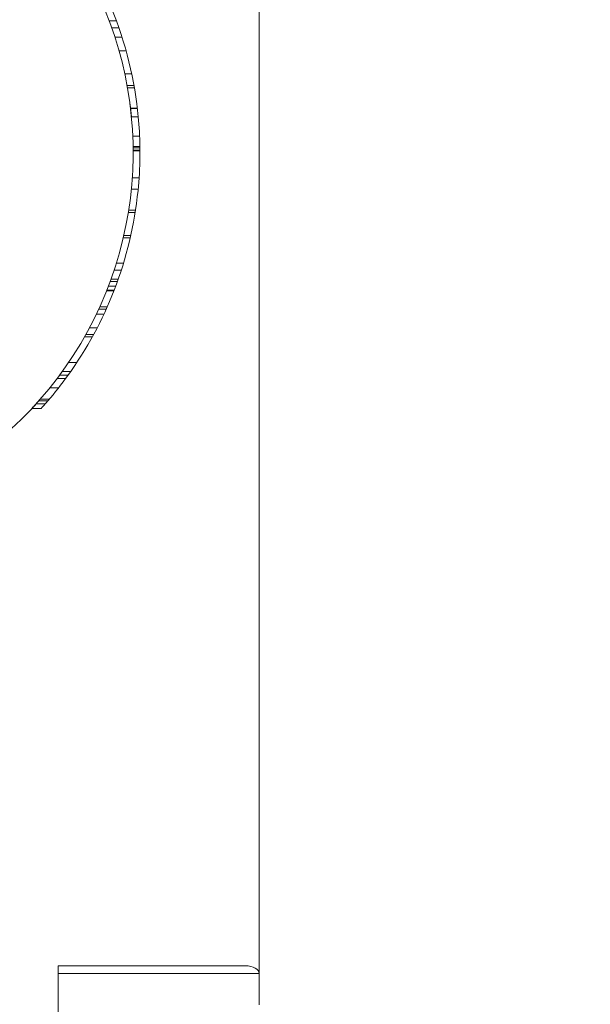
# Model space of a CAD drawing. Extents: x -51 to 455, y -191 to 129.
# Drawn here: x 379 to 385, y -68 to -59 of the extents above; entities that cross this region are included whole.
import ezdxf

# ---------------------------------------------------------------- set-up
doc = ezdxf.new("R2010")
doc.units = 0
doc.header["$MEASUREMENT"] = 0
doc.header["$PDMODE"] = 64
doc.styles.get("Standard").update_dxf_attribs({"font": 'Helvetica LT 57 Condensed_0.ttf'})
doc.dimstyles.new('FEET-METERS', dxfattribs={"dimtxt": 12, "dimasz": 7, "dimexe": 3, "dimexo": 3, "dimgap": 3, "dimtad": 0, "dimdec": 1, "dimzin": 3, "dimdsep": 46, "dimlunit": 4, "dimtxsty": 'Standard', "dimcen": 0.09, "dimadec": 0, "dimazin": 0, "dimtfac": 2, "dimtdec": 1, "dimtofl": 0, "dimtmove": 0, "dimatfit": 3, "dimfxl": 1, "dimfrac": 2, "dimtolj": 1, "dimtzin": 3, "dimarcsym": 0})

# ---------------------------------------------------------------- blocks, each defined once
blk = doc.blocks.new('*D8')
at = {"color": 0, "lineweight": -2, "transparency": 16777216}
for p, q in [((194.5257, -63.8677), (194.5257, 67.9474)), ((454.6404, -27.6209), (454.6404, 67.9474)), ((201.5257, 64.9474), (274.5966, 64.9474)), ((447.6404, 64.9474), (368.4621, 64.9474))]:
    blk.add_line(p, q, dxfattribs=at)
at = {"color": 0, "lineweight": 0, "transparency": 16777216}
for points in [[(201.5257, 66.114), (201.5257, 63.7807), (194.5257, 64.9474)], [(447.6404, 66.114), (447.6404, 63.7807), (454.6404, 64.9474)]]:
    blk.add_solid(points, dxfattribs=at)
at = {"layer": 'Defpoints', "color": 0, "lineweight": 0, "transparency": 16777216}
for p in [(194.5257, 64.9474), (454.6404, -30.6209), (194.5257, -66.8677)]:
    blk.add_point(p, dxfattribs=at)
at = {"color": 0, "lineweight": 0, "transparency": 16777216, "insert": (321.5293, 64.9474), "char_height": 12, "attachment_point": 5}
blk.add_mtext('\\A1;21\'-8" [6.6M]', dxfattribs=at)
blk = doc.blocks.new('*D9')
at = {"color": 0, "lineweight": -2, "transparency": 16777216}
for p, q in [((379.6404, 41.3791), (177.2774, 41.3791)), ((180.2774, 34.3791), (180.2774, -38.8324)), ((180.2774, -183.8331), (180.2774, -132.2946)), ((379.6404, -190.8331), (177.2774, -190.8331))]:
    blk.add_line(p, q, dxfattribs=at)
at = {"color": 0, "lineweight": 0, "transparency": 16777216}
for points in [[(179.1107, 34.3791), (181.444, 34.3791), (180.2774, 41.3791)], [(179.1107, -183.8331), (181.444, -183.8331), (180.2774, -190.8331)]]:
    blk.add_solid(points, dxfattribs=at)
at = {"layer": 'Defpoints', "color": 0, "lineweight": 0, "transparency": 16777216}
for p in [(382.6404, 41.3791), (180.2774, -190.8331), (382.6404, -190.8331)]:
    blk.add_point(p, dxfattribs=at)
at = {"color": 0, "lineweight": 0, "transparency": 16777216, "insert": (180.2774, -85.5635), "char_height": 12, "attachment_point": 5, "rotation": 90}
blk.add_mtext('\\A1;19\'-4" [5.9M]', dxfattribs=at)
blk = doc.blocks.new('new block')
at = {"color": 0, "linetype": 'Continuous', "lineweight": 0}
for p, q in [((381.4965, -58.4665), (381.4965, -67.6367)), ((381.4965, -58.4665), (381.4965, -67.6367)), ((380.1192, -58.8844), (380.1859, -58.8844)), ((380.1424, -58.948), (380.2086, -58.948)), ((380.1711, -59.0328), (380.2367, -59.0328)), ((380.2096, -59.1599), (380.2745, -59.1599)), ((380.2622, -59.3718), (380.3261, -59.3718)), ((380.2831, -59.4778), (380.3467, -59.4778)), ((380.2869, -59.499), (380.3504, -59.499)), ((380.3144, -59.6857), (380.3774, -59.6857)), ((380.3149, -59.6897), (380.3778, -59.6897)), ((380.3228, -59.7641), (380.3856, -59.7641)), ((380.3354, -59.944), (380.3979, -59.944)), ((380.3382, -60.0382), (380.4007, -60.0382)), ((380.3383, -60.05), (380.4008, -60.05)), ((380.3385, -60.0712), (380.401, -60.0712)), ((380.3386, -60.0774), (380.4011, -60.0774)), ((380.3307, -60.3255), (380.3933, -60.3255)), ((380.322, -60.4299), (380.3848, -60.4299)), ((380.2942, -60.6433), (380.3575, -60.6433)), ((380.2976, -60.6222), (380.3608, -60.6222)), ((380.2529, -60.8553), (380.317, -60.8553)), ((380.248, -60.8765), (380.3122, -60.8765)), ((380.1847, -61.1096), (380.2501, -61.1096)), ((380.1644, -61.1731), (380.2301, -61.1731)), ((380.1115, -61.3215), (380.1783, -61.3215)), ((380.1274, -61.2791), (380.1939, -61.2791)), ((380.1351, -61.2579), (380.2014, -61.2579)), ((380.0949, -61.3639), (380.1621, -61.3639)), ((380.0977, -61.3569), (380.1648, -61.3569)), ((380.0007, -61.5788), (380.0699, -61.5788)), ((380.0221, -61.5334), (380.0908, -61.5334)), ((380.0318, -61.5122), (380.1003, -61.5122)), ((379.9035, -61.7665), (379.9749, -61.7665)), ((379.9381, -61.7029), (380.0087, -61.7029)), ((379.8916, -61.7877), (379.9633, -61.7877)), ((379.7469, -62.0208), (379.8221, -62.0208)), ((379.6622, -62.1402), (379.7397, -62.1402)), ((379.6876, -62.1056), (379.7643, -62.1056)), ((379.6405, -62.1692), (379.7186, -62.1692)), ((379.5742, -62.2539), (379.6541, -62.2539)), ((379.4471, -62.4023), (379.5309, -62.4023)), ((379.4714, -62.3752), (379.5544, -62.3752)), ((379.4849, -62.3599), (379.5675, -62.3599)), ((379.408, -62.4447), (379.493, -62.4447)), ((379.6483, -77.3949), (379.6483, -67.5651)), ((379.6483, -67.5651), (381.3715, -67.5651)), ((381.4965, -67.6367), (379.6483, -67.6367)), ((379.6483, -67.6367), (381.4965, -67.6367)), ((381.4965, -67.6367), (381.4965, -67.9235))]:
    blk.add_line(p, q, dxfattribs=at)
for radius, start, end in [(3.4375, -90, 45.88469), (3.5, 7.32297, 24.49985), (3.4375, 5.48569, 7.45686), (3.5, 5.38744, 7.32297), (3.5, 0.89127, 5.38744), (3.4375, 359.38414, 0.90748), (3.5, -0.60487, 0.89127), (3.5, -5.74392, -0.60487), (3.5, -21.17387, -5.74392), (3.5, -35.80397, -21.17387), (3.5, -40.70452, -35.80397), (3.4375, 316.82638, 317.78755), (3.5, -42.2211, -41.291), (3.5, -41.291, -40.70452)]:
    blk.add_arc((376.9011, -60.0927), radius, start, end, dxfattribs=at)
at = {"color": 0, "linetype": 'Continuous', "lineweight": 0, "extrusion": (0, 0, -1)}
blk.add_ellipse((381.3715, -67.6367), major_axis=(0.125, 0), ratio=0.573576, start_param=-1.570796, end_param=0, dxfattribs=at)
blk = doc.blocks.new('B311311r0')
at = {"lineweight": 0}
blk.add_blockref('new block', (439.7194, 361.1972), dxfattribs=at)

msp = doc.modelspace()

# ---------------------------------------------------------------- block references
at = {"lineweight": 0}
msp.add_blockref('B311311r0', (-439.7194, -361.1972), dxfattribs=at)

# ---------------------------------------------------------------- dimensions: what is measured, and where the dimension line sits
dim = msp.add_linear_dim(base=(194.5257, 64.9474), p1=(454.6404, -30.6209), p2=(194.5257, -66.8677), dimstyle='FEET-METERS', dxfattribs=at)
dim.commit()
dim.dimension.update_dxf_attribs({"geometry": '*D8', "text_midpoint": (321.5293, 64.9474), "dimtype": 160})
dim = msp.add_linear_dim(base=(180.2774, -190.8331), p1=(382.6404, 41.3791), p2=(382.6404, -190.8331), angle=90, dimstyle='FEET-METERS', dxfattribs=at)
dim.commit()
dim.dimension.update_dxf_attribs({"geometry": '*D9', "text_midpoint": (180.2774, -85.5635), "dimtype": 160})

doc.saveas('drawing.dxf')
